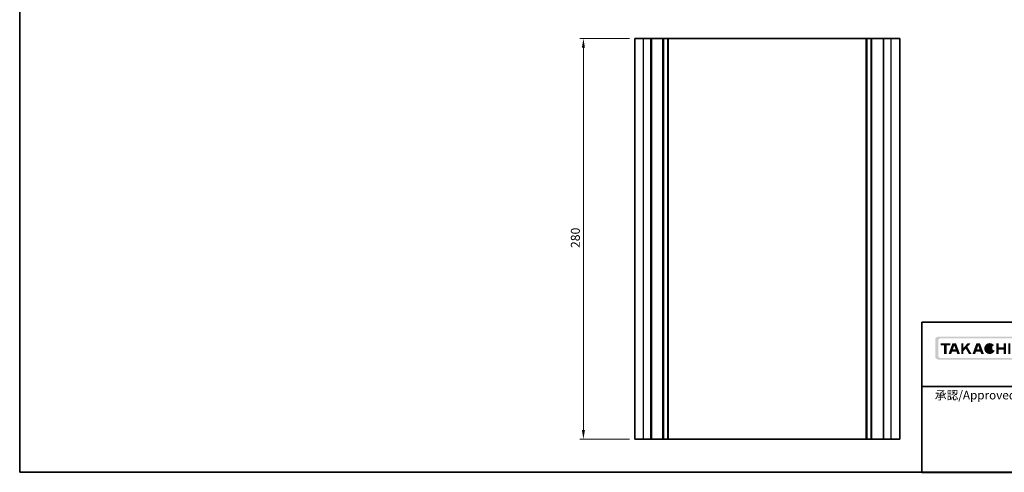
# Model space of a CAD drawing. Units: millimetres. Extents: x 0 to 5905, y 0 to 1124.
# Drawn here: x 3744 to 4432, y 0 to 317 of the extents above; entities that cross this region are included whole.
import ezdxf
from ezdxf.enums import TextEntityAlignment as Align

# ---------------------------------------------------------------- set-up
doc = ezdxf.new("R2010")
doc.units = ezdxf.units.MM
for name, color, linetype, lineweight in [('Border (ISO)', 7, 'Continuous', 35), ('Dimension (ISO)', 7, 'Continuous', 18), ('Title (ISO)', 7, 'Continuous', 35), ('Visible (ISO)', 7, 'Continuous', 35), ('Visible Narrow (ISO)', 7, 'Continuous', 25)]:
    doc.layers.add(name, color=color, linetype=linetype, lineweight=lineweight)
doc.layers.add('Hatch (ISO)', color=1, linetype='Continuous', lineweight=18, true_color=0xff0000)
doc.styles.add('Note Text (TK)', font='txt')
doc.styles.add('文字スタイル67', font='arial.ttf')
doc.dimstyles.new('Default - Method 1b (TK)', dxfattribs={"dimscale": 2.5, "dimtxt": 2.5, "dimasz": 2.5, "dimexe": 1, "dimexo": 1.5, "dimgap": 1, "dimtad": 1, "dimtoh": 1, "dimrnd": 1e-08, "dimdsep": 46, "dimtxsty": 'Note Text (TK)', "dimcen": 0.09, "dimdle": 5, "dimclrd": 100, "dimclre": 100, "dimclrt": 7, "dimadec": 1, "dimazin": 1, "dimtfac": 1, "dimtmove": 0, "dimatfit": 3, "dimfxl": 0, "dimtolj": 1, "dimlwd": -1, "dimlwe": -1, "dimarcsym": 0})

# ---------------------------------------------------------------- blocks, each defined once
blk = doc.blocks.new('図面枠 tk図枠')
at = {"layer": 'Border (ISO)'}
for p, q in [((14.5, 289), (14.5, 8)), ((14.5, 8), (405.5, 8))]:
    blk.add_line(p, q, dxfattribs=at)
blk = doc.blocks.new('表題欄 tk表題欄')
at = {"layer": 'Hatch (ISO)'}
h = blk.add_hatch(color=256, dxfattribs=at)
edge = h.paths.add_edge_path(flags=0)
edge.add_arc((95.58, 236.3), 0.596, 270, 360)
edge.add_line((96.17, 236.3), (96.17, 239.71))
edge.add_arc((95.58, 239.71), 0.596, 0, 90)
edge.add_line((95.58, 240.31), (79.14, 240.31))
edge.add_arc((79.14, 239.71), 0.596, 90, 180)
edge.add_line((78.54, 239.71), (78.54, 236.3))
edge.add_arc((79.14, 236.3), 0.596, 180, 270)
edge.add_line((79.14, 235.7), (95.58, 235.7))
edge = h.paths.add_edge_path()
edge.add_line((77.84, 239.96), (77.84, 236.05))
edge.add_arc((78.54, 236.05), 0.702, 180, 270)
edge.add_line((78.54, 235.35), (96.17, 235.35))
edge.add_arc((96.17, 236.05), 0.702, 270, 360)
edge.add_line((96.87, 236.05), (96.87, 239.96))
edge.add_arc((96.17, 239.96), 0.702, 0, 90)
edge.add_line((96.17, 240.66), (78.54, 240.66))
edge.add_arc((78.54, 239.96), 0.702, 90, 180)
for points in [[(79.07, 239.15), (79.07, 238.66), (79.92, 238.66), (79.92, 236.66), (80.51, 236.66), (80.51, 238.66), (81.36, 238.66), (81.36, 239.15)], [(85.68, 236.66), (84.94, 237.89), (84.42, 237.32), (84.42, 236.66), (83.9, 236.66), (83.9, 239.15), (84.42, 239.15), (84.42, 238.1), (85.39, 239.15), (86.11, 239.15), (85.32, 238.3), (86.3, 236.66)], [(92.09, 239.15), (92.09, 236.66), (92.61, 236.66), (92.61, 237.66), (93.77, 237.66), (93.77, 236.66), (94.29, 236.66), (94.29, 239.15), (93.77, 239.15), (93.77, 238.15), (92.61, 238.15), (92.61, 239.15)], [(94.84, 239.15), (94.84, 236.66), (95.36, 236.66), (95.36, 239.15)]]:
    blk.add_hatch(color=256, dxfattribs=at).paths.add_polyline_path(points)
h = blk.add_hatch(color=256, dxfattribs=at)
h.paths.add_polyline_path([(82.59, 237.71), (81.95, 237.71), (82.27, 238.58)], flags=0)
h.paths.add_polyline_path([(82.78, 237.2), (81.76, 237.2), (81.57, 236.66), (80.95, 236.66), (81.86, 239.15), (82.68, 239.15), (83.59, 236.66), (82.98, 236.66)])
h = blk.add_hatch(color=256, dxfattribs=at)
h.paths.add_polyline_path([(87.53, 237.71), (88.16, 237.71), (87.85, 238.58)], flags=0)
h.paths.add_polyline_path([(87.14, 236.66), (87.34, 237.2), (88.35, 237.2), (88.55, 236.66), (89.17, 236.66), (88.25, 239.15), (87.44, 239.15), (86.52, 236.66)])
h = blk.add_hatch(color=256, dxfattribs=at)
edge = h.paths.add_edge_path()
edge.add_arc((90.52, 237.9), 1.27, 38.5505, 336.582)
edge.add_line((91.69, 237.4), (91.17, 237.62))
edge.add_ellipse((90.52, 237.9), major_axis=(0, -0.8), ratio=0.867347, start_angle=124.651, end_angle=429.4109, ccw=False)
edge.add_line((91.09, 238.36), (91.52, 238.7))
at = {"layer": 'Title (ISO)'}
for p, q in [((74.71, 244.05), (255.71, 244.05)), ((74.71, 209.05), (74.71, 244.05)), ((149.71, 244.05), (149.71, 209.05)), ((230.71, 244.05), (230.71, 209.05)), ((255.71, 244.05), (255.71, 209.05)), ((243.21, 239.55), (251.21, 240.55)), ((243.21, 239.55), (243.21, 235.55)), ((251.21, 234.55), (251.21, 240.55)), ((243.21, 235.55), (251.21, 234.55)), ((230.71, 231.05), (255.71, 231.05)), ((74.71, 229.05), (230.71, 229.05)), ((99.71, 229.05), (99.71, 209.05)), ((124.71, 229.05), (124.71, 209.05)), ((230.71, 220.05), (255.71, 220.05)), ((149.71, 216.05), (230.71, 216.05)), ((255.71, 209.05), (74.71, 209.05))]:
    blk.add_line(p, q, dxfattribs=at)
at = {"layer": 'Title (ISO)', "color": 4, "linetype": 'Continuous', "lineweight": 18, "true_color": 0x00ffff}
for p, q in [((238.21, 241.55), (238.21, 233.55)), ((252.21, 237.55), (234.21, 237.55))]:
    blk.add_line(p, q, dxfattribs=at)
at = {"layer": 'Title (ISO)'}
for radius in [3, 2]:
    blk.add_circle((238.21, 237.55), radius, dxfattribs=at)
at = {"layer": 'Title (ISO)', "color": 1, "true_color": 0xff0000, "char_height": 2, "line_spacing_factor": 1.5, "style": 'Note Text (TK)'}
for s, insert, attachment_point in [('\\fＭＳ Ｐゴシック|b0|i0;\\H2.0000;品名/Title', (151.71, 242.05), 4), ('\\fＭＳ Ｐゴシック|b0|i0;\\H2.0000;尺度/Scale', (232.71, 229.05), 4), ('\\fＭＳ Ｐゴシック|b0|i0;\\H2.0000;承認/Approved', (87.21, 227.05), 5), ('\\fＭＳ Ｐゴシック|b0|i0;\\H2.0000;検図/Checked', (112.21, 227.05), 5), ('\\fＭＳ Ｐゴシック|b0|i0;\\H2.0000;製図/Created', (137.21, 227.05), 5), ('\\fＭＳ Ｐゴシック|b0|i0;\\H2.0000;作成日/Date', (151.71, 212.55), 4)]:
    blk.add_mtext(s, dxfattribs=dict(at, insert=insert, attachment_point=attachment_point))
at = {"layer": 'Title (ISO)', "color": 7, "line_spacing_factor": 1.5, "style": 'Note Text (TK)'}
for s, insert, char_height, attachment_point in [('株式会社タカチ電機工業', (99.87, 238.05), 2.5, 4), ('\\fArial|b0|i0;\\H1.4986;TAKACHI ELECTRONICS ENCLOSURE CO., LTD.', (99.87, 232.05), 1.4986, 4), ('\\fＭＳ Ｐゴシック|b0|i0;\\H2.0000;/', (243.21, 214.55), 2, 5)]:
    blk.add_mtext(s, dxfattribs=dict(at, insert=insert, char_height=char_height, attachment_point=attachment_point))
at = {"layer": 'Title (ISO)', "color": 7}
for tag, p, height, style in [('<品名>_001', (157.52, 235.65), 2.5, 'Note Text (TK)'), ('<Title>_001', (157.48, 230.55), 2, '文字スタイル67'), ('<尺度>_001', (239.1, 222.3), 2.5, 'Note Text (TK)'), ('<ページ_No.>_001', (237.95, 213.3), 2.5, 'Note Text (TK)'), ('<総ページ数>_001', (246.8, 213.3), 2.5, 'Note Text (TK)'), ('作成日_001', (175.62, 211.28), 2.5, 'Note Text (TK)')]:
    blk.add_attdef(tag, p, '', height=height, dxfattribs=dict(at, style=style))
at = {"layer": 'Title (ISO)', "color": 7, "style": 'Note Text (TK)'}
blk.add_attdef('<承認>', text='', height=2.5, dxfattribs=at).set_placement((87.21, 217.05), align=Align.MIDDLE_CENTER)
blk = doc.blocks.new('*D92')
at = {"layer": 'Defpoints', "color": 0, "transparency": 16777216}
for p in [(4174.2, 303.3), (4138.2, 23.3), (4174.2, 23.3)]:
    blk.add_point(p, dxfattribs=at)
at = {"layer": 'Dimension (ISO)', "color": 100, "transparency": 16777216}
for p, q in [((4170.45, 303.3), (4135.7, 303.3)), ((4138.2, 297.05), (4138.2, 29.55)), ((4170.45, 23.3), (4135.7, 23.3))]:
    blk.add_line(p, q, dxfattribs=at)
for points in [[(4137.16, 297.05), (4139.24, 297.05), (4138.2, 303.3)], [(4137.16, 29.55), (4139.24, 29.55), (4138.2, 23.3)]]:
    blk.add_solid(points, dxfattribs=at)
at = {"layer": 'Dimension (ISO)', "color": 7, "transparency": 16777216, "insert": (4132.57, 156.87), "char_height": 6.25, "attachment_point": 4, "rotation": 90, "style": 'Note Text (TK)'}
blk.add_mtext('\\A1;280', dxfattribs=at)

msp = doc.modelspace()

# ---------------------------------------------------------------- linework, layer by layer
at = {"layer": 'Visible (ISO)'}
for p, q in [((4180.1979, 303.3023), (4174.1979, 303.3023)), ((4174.1979, 23.3023), (4174.1979, 303.3023)), ((4180.1979, 303.3023), (4185.3979, 303.3023)), ((4185.6979, 303.3023), (4185.3979, 303.3023)), ((4185.6979, 303.3023), (4193.6979, 303.3023)), ((4185.6979, 23.3023), (4185.6979, 303.3023)), ((4193.9979, 303.3023), (4193.6979, 303.3023)), ((4193.9979, 303.3023), (4194.2979, 303.3023)), ((4193.9979, 23.3023), (4193.9979, 303.3023)), ((4194.2979, 303.3023), (4197.0979, 303.3023)), ((4197.0979, 303.3023), (4197.3979, 303.3023)), ((4197.6979, 303.3023), (4197.3979, 303.3023)), ((4197.3979, 23.3023), (4197.3979, 303.3023)), ((4197.6979, 303.3023), (4335.6979, 303.3023)), ((4335.9979, 303.3023), (4335.6979, 303.3023)), ((4335.9979, 303.3023), (4336.2979, 303.3023)), ((4335.9979, 23.3023), (4335.9979, 303.3023)), ((4336.2979, 303.3023), (4339.0979, 303.3023)), ((4339.0979, 303.3023), (4339.3979, 303.3023)), ((4339.6979, 303.3023), (4339.3979, 303.3023)), ((4339.3979, 23.3023), (4339.3979, 303.3023)), ((4339.6979, 303.3023), (4347.6979, 303.3023)), ((4347.9979, 303.3023), (4347.6979, 303.3023)), ((4347.6979, 23.3023), (4347.6979, 303.3023)), ((4347.9979, 303.3023), (4353.1979, 303.3023)), ((4359.1979, 303.3023), (4353.1979, 303.3023)), ((4359.1979, 23.3023), (4359.1979, 303.3023)), ((4174.1979, 23.3023), (4180.1979, 23.3023)), ((4185.3979, 23.3023), (4180.1979, 23.3023)), ((4185.3979, 23.3023), (4185.6979, 23.3023)), ((4193.6979, 23.3023), (4185.6979, 23.3023)), ((4193.6979, 23.3023), (4193.9979, 23.3023)), ((4194.2979, 23.3023), (4193.9979, 23.3023)), ((4197.0979, 23.3023), (4194.2979, 23.3023)), ((4197.3979, 23.3023), (4197.0979, 23.3023)), ((4197.3979, 23.3023), (4197.6979, 23.3023)), ((4335.6979, 23.3023), (4197.6979, 23.3023)), ((4335.6979, 23.3023), (4335.9979, 23.3023)), ((4336.2979, 23.3023), (4335.9979, 23.3023)), ((4339.0979, 23.3023), (4336.2979, 23.3023)), ((4339.3979, 23.3023), (4339.0979, 23.3023)), ((4339.3979, 23.3023), (4339.6979, 23.3023)), ((4347.6979, 23.3023), (4339.6979, 23.3023)), ((4347.6979, 23.3023), (4347.9979, 23.3023)), ((4353.1979, 23.3023), (4347.9979, 23.3023)), ((4353.1979, 23.3023), (4359.1979, 23.3023))]:
    msp.add_line(p, q, dxfattribs=at)
at = {"layer": 'Visible Narrow (ISO)'}
for p, q in [((4180.1979, 23.3023), (4180.1979, 303.3023)), ((4185.3979, 23.3023), (4185.3979, 303.3023)), ((4193.6979, 23.3023), (4193.6979, 303.3023)), ((4194.2979, 23.3023), (4194.2979, 303.3023)), ((4197.0979, 23.3023), (4197.0979, 303.3023)), ((4197.6979, 23.3023), (4197.6979, 303.3023)), ((4335.6979, 23.3023), (4335.6979, 303.3023)), ((4336.2979, 23.3023), (4336.2979, 303.3023)), ((4339.0979, 23.3023), (4339.0979, 303.3023)), ((4339.6979, 23.3023), (4339.6979, 303.3023)), ((4347.9979, 23.3023), (4347.9979, 303.3023)), ((4353.1979, 23.3023), (4353.1979, 303.3023))]:
    msp.add_line(p, q, dxfattribs=at)

# ---------------------------------------------------------------- block references
at = {"xscale": 3, "yscale": 3, "zscale": 3}
msp.add_blockref('図面枠 tk図枠', (3701, -24), dxfattribs=at)
ref = msp.add_blockref('表題欄 tk表題欄', (4150.3735, -627.1582), dxfattribs=dict(xscale=3, yscale=3, zscale=3))
ref.add_attrib('<品名>_001', '下カバー', (4622.6903, 80.0156), dxfattribs={"layer": 'Title (ISO)', "color": 7, "height": 7.5, "style": 'Note Text (TK)'})
ref.add_attrib('<尺度>_001', '1：3', (4871.5199, 39.75), dxfattribs={"layer": 'Title (ISO)', "color": 7, "height": 7.5, "style": 'Note Text (TK)'})
ref.add_attrib('作成日_001', '2019/01/15', (4677.2273, 6.6861), dxfattribs={"layer": 'Title (ISO)', "color": 7, "height": 7.5, "style": 'Note Text (TK)'})
ref.add_attrib('<Title>_001', 'BOTTOM COVER', (4622.8861, 64.498), dxfattribs={"layer": 'Title (ISO)', "color": 7, "height": 6, "style": '文字スタイル67'})
ref.add_attrib('<ページ_No.>_001', '4', (4863.7514, 12.75), dxfattribs={"layer": 'Title (ISO)', "color": 7, "height": 7.5, "style": 'Note Text (TK)'})
ref.add_attrib('<総ページ数>_001', '5', (4890.7727, 12.75), dxfattribs={"layer": 'Title (ISO)', "color": 7, "height": 7.5, "style": 'Note Text (TK)'})

# ---------------------------------------------------------------- dimensions: what is measured, and where the dimension line sits
at = {"layer": 'Dimension (ISO)', "color": 100, "true_color": 0x00ff3f}
dim = msp.add_linear_dim(base=(4138.1979, 23.3023), p1=(4174.1979, 303.3023), p2=(4174.1979, 23.3023), angle=90, dimstyle='Default - Method 1b (TK)', override={"dimtoh": 0, "dimdec": 2, "dimtp": 0, "dimtm": 0, "dimtdec": 2, "dimtofl": 0, "dimatfit": 1}, dxfattribs=at)
dim.commit()
dim.dimension.update_dxf_attribs({"geometry": '*D92', "text_midpoint": (4138.1979, 163.3023), "dimtype": 160})

doc.saveas('drawing.dxf')
